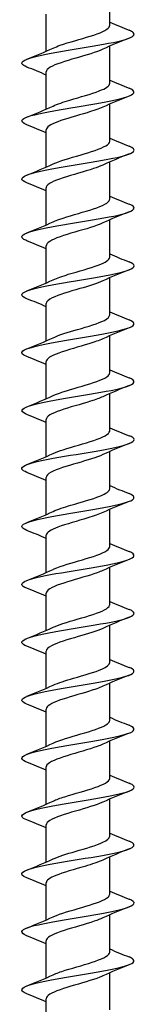
# Model space of a CAD drawing. Units: millimetres. Extents: x -40 to 96, y -306 to 140.
# Drawn here: x -6 to 6, y -68 to 37 of the extents above; entities that cross this region are included whole.
import ezdxf

# ---------------------------------------------------------------- set-up
doc = ezdxf.new("R2010")
doc.units = ezdxf.units.MM
doc.header["$LTSCALE"] = 2.14559

# ---------------------------------------------------------------- blocks, each defined once
blk = doc.blocks.new('ESCRFTC120X280-Front')
for p, q in [((0.1339, -4.0769), (0.1339, -3.9203)), ((-0.1339, -4.186), (-0.1339, -4.0294)), ((0.1339, -4.321), (0.1339, -4.1644)), ((-0.1339, -4.4301), (-0.1339, -4.2735)), ((0.1339, -4.5651), (0.1339, -4.4085)), ((-0.1339, -4.6742), (-0.1339, -4.5176)), ((0.1339, -4.8092), (0.1339, -4.6526)), ((-0.1339, -4.9183), (-0.1339, -4.7617)), ((0.1339, -5.0533), (0.1339, -4.8967)), ((-0.1339, -5.1624), (-0.1339, -5.0058)), ((0.1339, -5.2974), (0.1339, -5.1408)), ((-0.1339, -5.4065), (-0.1339, -5.2499)), ((0.1339, -5.5415), (0.1339, -5.3849)), ((-0.1339, -5.6506), (-0.1339, -5.4939)), ((0.1339, -5.7856), (0.1339, -5.629)), ((-0.1339, -5.8946), (-0.1339, -5.738)), ((0.1339, -6.0297), (0.1339, -5.8731)), ((-0.1339, -6.1387), (-0.1339, -5.9821)), ((0.1339, -6.2738), (0.1339, -6.1172)), ((-0.1339, -6.3828), (-0.1339, -6.2262)), ((0.1339, -6.5179), (0.1339, -6.3613)), ((-0.1339, -6.6269), (-0.1339, -6.4703)), ((0.1339, -6.762), (0.1339, -6.6054)), ((-0.1339, -6.871), (-0.1339, -6.7144)), ((0.1339, -7.0061), (0.1339, -6.8494)), ((-0.1339, -7.1151), (-0.1339, -6.9585)), ((0.1339, -7.2501), (0.1339, -7.0935)), ((-0.1339, -7.3592), (-0.1339, -7.2026)), ((0.1339, -7.4942), (0.1339, -7.3376)), ((-0.1339, -7.6033), (-0.1339, -7.4467)), ((0.1339, -7.7383), (0.1339, -7.5817)), ((-0.1339, -7.8474), (-0.1339, -7.6908)), ((0.1339, -7.9824), (0.1339, -7.8258)), ((-0.1339, -8.0915), (-0.1339, -7.9349)), ((0.1339, -8.2265), (0.1339, -8.0699)), ((-0.1339, -8.3356), (-0.1339, -8.179))]:
    blk.add_line(p, q)
for points in [[(0.1339, -4.0639), (0.1606, -4.0756), (0.1879, -4.0868), (0.2153, -4.0977)], [(0.2153, -4.1307), (0.1779, -4.1456), (0.1405, -4.1609), (0.1047, -4.1776)], [(-0.2153, -4.2197), (-0.1779, -4.2048), (-0.1405, -4.1895), (-0.1047, -4.1728)], [(-0.1339, -4.2865), (-0.1606, -4.2747), (-0.1879, -4.2636), (-0.2153, -4.2527)], [(0.1339, -4.308), (0.1606, -4.3197), (0.1879, -4.3309), (0.2153, -4.3418)], [(0.2153, -4.3748), (0.1779, -4.3897), (0.1405, -4.405), (0.1047, -4.4217)], [(-0.2153, -4.4638), (-0.1779, -4.4489), (-0.1405, -4.4336), (-0.1047, -4.4169)], [(-0.1339, -4.5306), (-0.1606, -4.5188), (-0.1879, -4.5077), (-0.2153, -4.4968)], [(0.1339, -4.5521), (0.1606, -4.5638), (0.1879, -4.575), (0.2153, -4.5859)], [(0.2153, -4.6188), (0.1779, -4.6338), (0.1405, -4.6491), (0.1047, -4.6658)], [(-0.2153, -4.7079), (-0.1779, -4.693), (-0.1405, -4.6777), (-0.1047, -4.661)], [(-0.1339, -4.7746), (-0.1606, -4.7629), (-0.1879, -4.7518), (-0.2153, -4.7409)], [(0.1339, -4.7962), (0.1606, -4.8079), (0.1879, -4.8191), (0.2153, -4.83)], [(0.2153, -4.8629), (0.1779, -4.8779), (0.1405, -4.8932), (0.1047, -4.9099)], [(-0.2153, -4.952), (-0.1779, -4.9371), (-0.1405, -4.9218), (-0.1047, -4.9051)], [(-0.1339, -5.0187), (-0.1606, -5.007), (-0.1879, -4.9959), (-0.2153, -4.985)], [(0.1339, -5.0403), (0.1606, -5.052), (0.1879, -5.0632), (0.2153, -5.0741)], [(0.2153, -5.107), (0.1779, -5.122), (0.1405, -5.1373), (0.1047, -5.154)], [(-0.2153, -5.1961), (-0.1779, -5.1812), (-0.1405, -5.1659), (-0.1047, -5.1492)], [(-0.1339, -5.2628), (-0.1606, -5.2511), (-0.1879, -5.24), (-0.2153, -5.2291)], [(0.1339, -5.2844), (0.1606, -5.2961), (0.1879, -5.3072), (0.2153, -5.3182)], [(0.2153, -5.3511), (0.1779, -5.3661), (0.1405, -5.3814), (0.1047, -5.3981)], [(-0.2153, -5.4402), (-0.1779, -5.4253), (-0.1405, -5.41), (-0.1047, -5.3933)], [(-0.1339, -5.5069), (-0.1606, -5.4952), (-0.1879, -5.4841), (-0.2153, -5.4732)], [(0.1339, -5.5285), (0.1606, -5.5402), (0.1879, -5.5513), (0.2153, -5.5623)], [(0.2153, -5.5952), (0.1779, -5.6102), (0.1405, -5.6255), (0.1047, -5.6421)], [(-0.2153, -5.6843), (-0.1779, -5.6694), (-0.1405, -5.6541), (-0.1047, -5.6374)], [(-0.1339, -5.751), (-0.1606, -5.7393), (-0.1879, -5.7282), (-0.2153, -5.7173)], [(0.1339, -5.7726), (0.1606, -5.7843), (0.1879, -5.7954), (0.2153, -5.8063)], [(0.2153, -5.8393), (0.1779, -5.8542), (0.1405, -5.8696), (0.1047, -5.8862)], [(-0.2153, -5.9284), (-0.1779, -5.9135), (-0.1405, -5.8981), (-0.1047, -5.8815)], [(-0.1339, -5.9951), (-0.1606, -5.9834), (-0.1879, -5.9723), (-0.2153, -5.9614)], [(0.1339, -6.0167), (0.1606, -6.0284), (0.1879, -6.0395), (0.2153, -6.0504)], [(0.2153, -6.0834), (0.1779, -6.0983), (0.1405, -6.1137), (0.1047, -6.1303)], [(-0.2153, -6.1725), (-0.1779, -6.1576), (-0.1405, -6.1422), (-0.1047, -6.1256)], [(-0.1339, -6.2392), (-0.1606, -6.2275), (-0.1879, -6.2164), (-0.2153, -6.2055)], [(0.1339, -6.2608), (0.1606, -6.2725), (0.1879, -6.2836), (0.2153, -6.2945)], [(0.2153, -6.3275), (0.1779, -6.3424), (0.1405, -6.3578), (0.1047, -6.3744)], [(-0.2153, -6.4166), (-0.1779, -6.4017), (-0.1405, -6.3863), (-0.1047, -6.3697)], [(-0.1339, -6.4833), (-0.1606, -6.4716), (-0.1879, -6.4605), (-0.2153, -6.4496)], [(0.1339, -6.5049), (0.1606, -6.5166), (0.1879, -6.5277), (0.2153, -6.5386)], [(0.2153, -6.5716), (0.1779, -6.5865), (0.1405, -6.6019), (0.1047, -6.6185)], [(-0.2153, -6.6607), (-0.1779, -6.6458), (-0.1405, -6.6304), (-0.1047, -6.6138)], [(-0.1339, -6.7274), (-0.1606, -6.7157), (-0.1879, -6.7046), (-0.2153, -6.6937)], [(0.1339, -6.749), (0.1606, -6.7607), (0.1879, -6.7718), (0.2153, -6.7827)], [(0.2153, -6.8157), (0.1779, -6.8306), (0.1405, -6.8459), (0.1047, -6.8626)], [(-0.2153, -6.9048), (-0.1779, -6.8898), (-0.1405, -6.8745), (-0.1047, -6.8579)], [(-0.1339, -6.9715), (-0.1606, -6.9598), (-0.1879, -6.9487), (-0.2153, -6.9377)], [(0.1339, -6.9931), (0.1606, -7.0048), (0.1879, -7.0159), (0.2153, -7.0268)], [(0.2153, -7.0598), (0.1779, -7.0747), (0.1405, -7.09), (0.1047, -7.1067)], [(-0.2153, -7.1489), (-0.1779, -7.1339), (-0.1405, -7.1186), (-0.1047, -7.1019)], [(-0.1339, -7.2156), (-0.1606, -7.2039), (-0.1879, -7.1928), (-0.2153, -7.1818)], [(0.1339, -7.2372), (0.1606, -7.2489), (0.1879, -7.26), (0.2153, -7.2709)], [(0.2153, -7.3039), (0.1779, -7.3188), (0.1405, -7.3341), (0.1047, -7.3508)], [(-0.2153, -7.393), (-0.1779, -7.378), (-0.1405, -7.3627), (-0.1047, -7.346)], [(-0.1339, -7.4597), (-0.1606, -7.448), (-0.1879, -7.4368), (-0.2153, -7.4259)], [(0.1339, -7.4813), (0.1606, -7.493), (0.1879, -7.5041), (0.2153, -7.515)], [(0.2153, -7.548), (0.1779, -7.5629), (0.1405, -7.5782), (0.1047, -7.5949)], [(-0.2153, -7.6371), (-0.1779, -7.6221), (-0.1405, -7.6068), (-0.1047, -7.5901)], [(-0.1339, -7.7038), (-0.1606, -7.6921), (-0.1879, -7.6809), (-0.2153, -7.67)], [(0.1339, -7.7254), (0.1606, -7.7371), (0.1879, -7.7482), (0.2153, -7.7591)], [(0.2153, -7.7921), (0.1779, -7.807), (0.1405, -7.8223), (0.1047, -7.839)], [(-0.2153, -7.8812), (-0.1779, -7.8662), (-0.1405, -7.8509), (-0.1047, -7.8342)], [(-0.1339, -7.9479), (-0.1606, -7.9362), (-0.1879, -7.925), (-0.2153, -7.9141)], [(0.1339, -7.9694), (0.1606, -7.9812), (0.1879, -7.9923), (0.2153, -8.0032)], [(0.2153, -8.0362), (0.1779, -8.0511), (0.1405, -8.0664), (0.1047, -8.0831)], [(-0.2153, -8.1252), (-0.1779, -8.1103), (-0.1405, -8.095), (-0.1047, -8.0783)], [(-0.1339, -8.192), (-0.1606, -8.1803), (-0.1879, -8.1691), (-0.2153, -8.1582)]]:
    blk.add_open_spline(points, degree=3)
for points, knots in [([(-0.215, -4.2527), (-0.2254, -4.2486), (-0.2322, -4.2445), (-0.2349, -4.2404), (-0.2421, -4.2292), (-0.2187, -4.2181), (-0.1724, -4.207), (-0.1262, -4.1959), (-0.0579, -4.1847), (0.0096, -4.1736), (0.0772, -4.1625), (0.143, -4.1514), (0.185, -4.1402), (0.2271, -4.1291), (0.2447, -4.118), (0.2321, -4.1069), (0.2286, -4.1038), (0.2228, -4.1007), (0.2151, -4.0977)], [159.796834, 159.796834, 159.796834, 159.796834, 160.114274, 160.114274, 160.114274, 160.973674, 160.973674, 160.973674, 161.832879, 161.832879, 161.832879, 162.69189, 162.69189, 162.69189, 163.550711, 163.550711, 163.550711, 163.78721, 163.78721, 163.78721, 163.78721]), ([(-0.1045, -4.1728), (-0.096, -4.1689), (-0.086, -4.1649), (-0.0747, -4.1609), (-0.038, -4.1481), (0.0112, -4.1353), (0.0519, -4.1225), (0.0926, -4.1097), (0.1236, -4.0968), (0.1316, -4.084), (0.1331, -4.0816), (0.1338, -4.0793), (0.1337, -4.0769)], [160.894369, 160.894369, 160.894369, 160.894369, 161.199985, 161.199985, 161.199985, 162.190221, 162.190221, 162.190221, 163.180202, 163.180202, 163.180202, 163.362818, 163.362818, 163.362818, 163.362818]), ([(0.1047, -4.1776), (0.0777, -4.1901), (0.0336, -4.2027), (-0.0095, -4.2152), (-0.0534, -4.228), (-0.095, -4.2408), (-0.1166, -4.2535), (-0.1279, -4.2602), (-0.1335, -4.2668), (-0.1335, -4.2735)], [-162.689675, -162.689675, -162.689675, -162.689675, -161.720818, -161.720818, -161.720818, -160.734219, -160.734219, -160.734219, -160.221225, -160.221225, -160.221225, -160.221225]), ([(-0.215, -4.4968), (-0.2336, -4.4893), (-0.2404, -4.4818), (-0.2334, -4.4743), (-0.2229, -4.4632), (-0.1821, -4.452), (-0.1245, -4.4409), (-0.0669, -4.4297), (0.0064, -4.4186), (0.071, -4.4074), (0.1356, -4.3963), (0.1904, -4.3851), (0.2171, -4.374), (0.2428, -4.3633), (0.242, -4.3525), (0.2153, -4.3418)], [153.513648, 153.513648, 153.513648, 153.513648, 154.092831, 154.092831, 154.092831, 154.953657, 154.953657, 154.953657, 155.814273, 155.814273, 155.814273, 156.67468, 156.67468, 156.67468, 157.504024, 157.504024, 157.504024, 157.504024]), ([(-0.1045, -4.4169), (-0.0865, -4.4086), (-0.0616, -4.4003), (-0.0339, -4.392), (0.0089, -4.3791), (0.0571, -4.3663), (0.0899, -4.3534), (0.1175, -4.3426), (0.1335, -4.3318), (0.1338, -4.321)], [154.611183, 154.611183, 154.611183, 154.611183, 155.253018, 155.253018, 155.253018, 156.244856, 156.244856, 156.244856, 157.079633, 157.079633, 157.079633, 157.079633]), ([(0.1044, -4.4217), (0.0876, -4.4295), (0.0646, -4.4373), (0.0388, -4.4451), (-0.0033, -4.4579), (-0.0515, -4.4707), (-0.0854, -4.4834), (-0.1156, -4.4948), (-0.1335, -4.5062), (-0.1338, -4.5176)], [-156.406489, -156.406489, -156.406489, -156.406489, -155.802763, -155.802763, -155.802763, -154.816774, -154.816774, -154.816774, -153.93804, -153.93804, -153.93804, -153.93804]), ([(-0.2153, -4.7409), (-0.2421, -4.7301), (-0.2428, -4.7194), (-0.217, -4.7086), (-0.1902, -4.6975), (-0.1352, -4.6863), (-0.0703, -4.6751), (-0.0055, -4.664), (0.0679, -4.6528), (0.1254, -4.6416), (0.1829, -4.6305), (0.2235, -4.6193), (0.2336, -4.6082), (0.2403, -4.6007), (0.2334, -4.5933), (0.215, -4.5859)], [147.230463, 147.230463, 147.230463, 147.230463, 148.060989, 148.060989, 148.060989, 148.923346, 148.923346, 148.923346, 149.785477, 149.785477, 149.785477, 150.647385, 150.647385, 150.647385, 151.220839, 151.220839, 151.220839, 151.220839]), ([(-0.1047, -4.661), (-0.0777, -4.6485), (-0.0337, -4.6359), (0.0094, -4.6234), (0.0536, -4.6105), (0.0955, -4.5977), (0.117, -4.5848), (0.128, -4.5782), (0.1335, -4.5717), (0.1335, -4.5651)], [148.327998, 148.327998, 148.327998, 148.327998, 149.296032, 149.296032, 149.296032, 150.289589, 150.289589, 150.289589, 150.796447, 150.796447, 150.796447, 150.796447]), ([(0.1044, -4.6658), (0.0938, -4.6707), (0.0807, -4.6757), (0.0658, -4.6807), (0.0268, -4.6937), (-0.0235, -4.7067), (-0.063, -4.7197), (-0.1025, -4.7327), (-0.13, -4.7457), (-0.1335, -4.7587), (-0.1337, -4.7597), (-0.1338, -4.7607), (-0.1338, -4.7617)], [-150.123304, -150.123304, -150.123304, -150.123304, -149.739557, -149.739557, -149.739557, -148.735534, -148.735534, -148.735534, -147.731911, -147.731911, -147.731911, -147.654855, -147.654855, -147.654855, -147.654855]), ([(-0.1045, -4.9051), (-0.0965, -4.9014), (-0.0872, -4.8976), (-0.0767, -4.8939), (-0.0402, -4.881), (0.0092, -4.8681), (0.0504, -4.8552), (0.0915, -4.8423), (0.1231, -4.8295), (0.1315, -4.8166), (0.1331, -4.8141), (0.1338, -4.8117), (0.1337, -4.8092)], [142.044813, 142.044813, 142.044813, 142.044813, 142.332599, 142.332599, 142.332599, 143.328313, 143.328313, 143.328313, 144.323709, 144.323709, 144.323709, 144.513262, 144.513262, 144.513262, 144.513262]), ([(-0.2151, -4.985), (-0.2219, -4.9823), (-0.2271, -4.9796), (-0.2306, -4.977), (-0.2453, -4.9658), (-0.2296, -4.9546), (-0.1886, -4.9434), (-0.1476, -4.9322), (-0.0822, -4.921), (-0.0143, -4.9098), (0.0536, -4.8986), (0.1228, -4.8875), (0.17, -4.8763), (0.2172, -4.8651), (0.2417, -4.8539), (0.2351, -4.8427), (0.2327, -4.8385), (0.2257, -4.8342), (0.215, -4.83)], [140.947278, 140.947278, 140.947278, 140.947278, 141.15377, 141.15377, 141.15377, 142.018006, 142.018006, 142.018006, 142.882, 142.882, 142.882, 143.745753, 143.745753, 143.745753, 144.609268, 144.609268, 144.609268, 144.937654, 144.937654, 144.937654, 144.937654]), ([(0.1046, -4.9099), (0.1013, -4.9114), (0.0978, -4.9129), (0.094, -4.9145), (0.0622, -4.9274), (0.014, -4.9404), (-0.0296, -4.9534), (-0.0732, -4.9664), (-0.1107, -4.9793), (-0.1259, -4.9923), (-0.1312, -4.9968), (-0.1337, -5.0013), (-0.1336, -5.0058)], [-143.840119, -143.840119, -143.840119, -143.840119, -143.721344, -143.721344, -143.721344, -142.719665, -142.719665, -142.719665, -141.718364, -141.718364, -141.718364, -141.371669, -141.371669, -141.371669, -141.371669]), ([(-0.1044, -5.1492), (-0.088, -5.1416), (-0.0656, -5.1339), (-0.0406, -5.1263), (0.0019, -5.1134), (0.0509, -5.1004), (0.0852, -5.0875), (0.1155, -5.0761), (0.1336, -5.0647), (0.1338, -5.0533)], [135.761627, 135.761627, 135.761627, 135.761627, 136.351441, 136.351441, 136.351441, 137.349136, 137.349136, 137.349136, 138.230077, 138.230077, 138.230077, 138.230077]), ([(-0.2149, -5.2291), (-0.229, -5.2235), (-0.2365, -5.2179), (-0.2362, -5.2123), (-0.2357, -5.2011), (-0.2039, -5.1898), (-0.1515, -5.1786), (-0.0992, -5.1674), (-0.0273, -5.1562), (0.0399, -5.145), (0.107, -5.1338), (0.1683, -5.1226), (0.2031, -5.1114), (0.2379, -5.1002), (0.2456, -5.089), (0.2235, -5.0778), (0.2211, -5.0765), (0.2183, -5.0753), (0.2152, -5.0741)], [134.664092, 134.664092, 134.664092, 134.664092, 135.09624, 135.09624, 135.09624, 135.963126, 135.963126, 135.963126, 136.828866, 136.828866, 136.828866, 137.694351, 137.694351, 137.694351, 138.559581, 138.559581, 138.559581, 138.654468, 138.654468, 138.654468, 138.654468]), ([(0.1046, -5.154), (0.0811, -5.1648), (0.0452, -5.1757), (0.0078, -5.1866), (-0.0367, -5.1995), (-0.0819, -5.2124), (-0.1082, -5.2254), (-0.1247, -5.2335), (-0.1334, -5.2417), (-0.1336, -5.2499)], [-137.556934, -137.556934, -137.556934, -137.556934, -136.7174, -136.7174, -136.7174, -135.718291, -135.718291, -135.718291, -135.088484, -135.088484, -135.088484, -135.088484]), ([(-0.1046, -5.3933), (-0.08, -5.3819), (-0.0417, -5.3705), (-0.0024, -5.3591), (0.0422, -5.3462), (0.0865, -5.3332), (0.1113, -5.3203), (0.1259, -5.3126), (0.1334, -5.305), (0.1335, -5.2974)], [129.478442, 129.478442, 129.478442, 129.478442, 130.357959, 130.357959, 130.357959, 131.357761, 131.357761, 131.357761, 131.946891, 131.946891, 131.946891, 131.946891]), ([(-0.2151, -5.4732), (-0.2348, -5.4652), (-0.2411, -5.4572), (-0.2319, -5.4492), (-0.219, -5.4382), (-0.1765, -5.4271), (-0.1183, -5.416), (-0.06, -5.405), (0.0129, -5.3939), (0.0765, -5.3829), (0.1401, -5.3718), (0.1934, -5.3607), (0.2188, -5.3497), (0.2429, -5.3392), (0.2413, -5.3287), (0.2152, -5.3182)], [128.380907, 128.380907, 128.380907, 128.380907, 128.997576, 128.997576, 128.997576, 129.851748, 129.851748, 129.851748, 130.705856, 130.705856, 130.705856, 131.559898, 131.559898, 131.559898, 132.371283, 132.371283, 132.371283, 132.371283]), ([(0.1044, -5.3981), (0.0892, -5.4051), (0.069, -5.4122), (0.0461, -5.4193), (0.0044, -5.4322), (-0.0449, -5.4451), (-0.0805, -5.458), (-0.1135, -5.47), (-0.1337, -5.482), (-0.1338, -5.4939)], [-131.273748, -131.273748, -131.273748, -131.273748, -130.727971, -130.727971, -130.727971, -129.730928, -129.730928, -129.730928, -128.805299, -128.805299, -128.805299, -128.805299]), ([(-0.1046, -5.6374), (-0.1003, -5.6354), (-0.0957, -5.6334), (-0.0906, -5.6314), (-0.0577, -5.6184), (-0.009, -5.6054), (0.0342, -5.5925), (0.0774, -5.5795), (0.1138, -5.5665), (0.1275, -5.5535), (0.1317, -5.5495), (0.1337, -5.5455), (0.1336, -5.5415)], [123.195257, 123.195257, 123.195257, 123.195257, 123.348976, 123.348976, 123.348976, 124.351396, 124.351396, 124.351396, 125.353431, 125.353431, 125.353431, 125.663706, 125.663706, 125.663706, 125.663706]), ([(-0.2152, -5.7173), (-0.2173, -5.7164), (-0.2193, -5.7156), (-0.2211, -5.7148), (-0.2448, -5.7037), (-0.2399, -5.6926), (-0.2079, -5.6816), (-0.176, -5.6705), (-0.1176, -5.6594), (-0.052, -5.6484), (0.0137, -5.6373), (0.0854, -5.6262), (0.1397, -5.6152), (0.194, -5.6041), (0.2298, -5.593), (0.2354, -5.582), (0.2387, -5.5754), (0.2314, -5.5688), (0.215, -5.5623)], [122.097722, 122.097722, 122.097722, 122.097722, 122.161785, 122.161785, 122.161785, 123.016498, 123.016498, 123.016498, 123.871141, 123.871141, 123.871141, 124.725716, 124.725716, 124.725716, 125.580223, 125.580223, 125.580223, 126.088098, 126.088098, 126.088098, 126.088098]), ([(0.1045, -5.6421), (0.0979, -5.6453), (0.0903, -5.6484), (0.0818, -5.6515), (0.0467, -5.6644), (-0.0024, -5.6772), (-0.0443, -5.6901), (-0.0862, -5.703), (-0.1196, -5.7159), (-0.1301, -5.7288), (-0.1326, -5.7319), (-0.1338, -5.735), (-0.1337, -5.738)], [-124.990563, -124.990563, -124.990563, -124.990563, -124.750624, -124.750624, -124.750624, -123.755523, -123.755523, -123.755523, -122.760733, -122.760733, -122.760733, -122.522113, -122.522113, -122.522113, -122.522113]), ([(-0.215, -5.9614), (-0.2268, -5.9567), (-0.234, -5.952), (-0.2358, -5.9473), (-0.2399, -5.9362), (-0.2137, -5.9251), (-0.1657, -5.9141), (-0.1178, -5.903), (-0.0489, -5.8919), (0.0183, -5.8808), (0.0854, -5.8698), (0.1496, -5.8587), (0.1897, -5.8476), (0.2298, -5.8366), (0.2452, -5.8255), (0.2307, -5.8144), (0.2272, -5.8117), (0.2219, -5.809), (0.2151, -5.8063)], [115.814537, 115.814537, 115.814537, 115.814537, 116.176813, 116.176813, 116.176813, 117.032025, 117.032025, 117.032025, 117.887164, 117.887164, 117.887164, 118.742231, 118.742231, 118.742231, 119.597226, 119.597226, 119.597226, 119.804913, 119.804913, 119.804913, 119.804913]), ([(-0.1044, -5.8815), (-0.0929, -5.8761), (-0.0787, -5.8708), (-0.0623, -5.8654), (-0.0226, -5.8524), (0.0277, -5.8394), (0.0667, -5.8264), (0.1055, -5.8133), (0.1317, -5.8003), (0.1337, -5.7873), (0.1338, -5.7867), (0.1339, -5.7862), (0.1338, -5.7856)], [116.912071, 116.912071, 116.912071, 116.912071, 117.325255, 117.325255, 117.325255, 118.330977, 118.330977, 118.330977, 119.335376, 119.335376, 119.335376, 119.380521, 119.380521, 119.380521, 119.380521]), ([(0.1046, -5.8862), (0.0791, -5.8981), (0.0384, -5.91), (-0.0025, -5.9218), (-0.0468, -5.9347), (-0.0899, -5.9475), (-0.1135, -5.9604), (-0.1267, -5.9677), (-0.1335, -5.9749), (-0.1335, -5.9821)], [-118.707378, -118.707378, -118.707378, -118.707378, -117.79134, -117.79134, -117.79134, -116.79835, -116.79835, -116.79835, -116.238928, -116.238928, -116.238928, -116.238928]), ([(-0.2151, -6.2055), (-0.2362, -6.197), (-0.2418, -6.1885), (-0.2299, -6.1799), (-0.2143, -6.1689), (-0.1693, -6.1578), (-0.1096, -6.1467), (-0.0499, -6.1356), (0.0234, -6.1245), (0.0861, -6.1135), (0.1488, -6.1024), (0.1999, -6.0913), (0.2225, -6.0802), (0.2428, -6.0703), (0.2398, -6.0604), (0.2152, -6.0504)], [109.531351, 109.531351, 109.531351, 109.531351, 110.188252, 110.188252, 110.188252, 111.043987, 111.043987, 111.043987, 111.899646, 111.899646, 111.899646, 112.755229, 112.755229, 112.755229, 113.521727, 113.521727, 113.521727, 113.521727]), ([(-0.1045, -6.1256), (-0.0856, -6.1168), (-0.0589, -6.1081), (-0.0295, -6.0993), (0.0134, -6.0866), (0.0608, -6.0738), (0.0926, -6.061), (0.1186, -6.0506), (0.1335, -6.0401), (0.1337, -6.0297)], [110.628886, 110.628886, 110.628886, 110.628886, 111.304306, 111.304306, 111.304306, 112.290488, 112.290488, 112.290488, 113.097336, 113.097336, 113.097336, 113.097336]), ([(0.1044, -6.1303), (0.0881, -6.1379), (0.0659, -6.1455), (0.041, -6.1531), (-0.0011, -6.166), (-0.0498, -6.1788), (-0.0842, -6.1916), (-0.1151, -6.2032), (-0.1336, -6.2147), (-0.1338, -6.2262)], [-112.424192, -112.424192, -112.424192, -112.424192, -111.83766, -111.83766, -111.83766, -110.84635, -110.84635, -110.84635, -109.955743, -109.955743, -109.955743, -109.955743]), ([(-0.2152, -6.4496), (-0.2182, -6.4484), (-0.2209, -6.4472), (-0.2232, -6.446), (-0.2453, -6.4349), (-0.2383, -6.4238), (-0.2046, -6.4127), (-0.1709, -6.4017), (-0.1111, -6.3906), (-0.0449, -6.3795), (0.0213, -6.3684), (0.0927, -6.3573), (0.1458, -6.3462), (0.1988, -6.3351), (0.2326, -6.324), (0.2359, -6.313), (0.2378, -6.3068), (0.2303, -6.3007), (0.215, -6.2945)], [103.248166, 103.248166, 103.248166, 103.248166, 103.339564, 103.339564, 103.339564, 104.195928, 104.195928, 104.195928, 105.052211, 105.052211, 105.052211, 105.908414, 105.908414, 105.908414, 106.764538, 106.764538, 106.764538, 107.238542, 107.238542, 107.238542, 107.238542]), ([(-0.1046, -6.3697), (-0.1032, -6.369), (-0.1017, -6.3683), (-0.1001, -6.3676), (-0.0709, -6.3548), (-0.0247, -6.3421), (0.0189, -6.3293), (0.0625, -6.3165), (0.1021, -6.3037), (0.121, -6.2909), (0.1294, -6.2852), (0.1336, -6.2795), (0.1335, -6.2738)], [104.345701, 104.345701, 104.345701, 104.345701, 104.398157, 104.398157, 104.398157, 105.385063, 105.385063, 105.385063, 106.371864, 106.371864, 106.371864, 106.81415, 106.81415, 106.81415, 106.81415]), ([(0.1045, -6.3744), (0.0977, -6.3776), (0.0898, -6.3808), (0.0811, -6.384), (0.0459, -6.3969), (-0.0029, -6.4097), (-0.0446, -6.4225), (-0.0862, -6.4353), (-0.1194, -6.4481), (-0.13, -6.4609), (-0.1325, -6.4641), (-0.1338, -6.4672), (-0.1337, -6.4703)], [-106.141007, -106.141007, -106.141007, -106.141007, -105.893771, -105.893771, -105.893771, -104.904026, -104.904026, -104.904026, -103.91453, -103.91453, -103.91453, -103.672558, -103.672558, -103.672558, -103.672558]), ([(-0.215, -6.6937), (-0.2272, -6.6888), (-0.2345, -6.6839), (-0.236, -6.679), (-0.2392, -6.6679), (-0.2118, -6.6568), (-0.163, -6.6457), (-0.1142, -6.6346), (-0.0447, -6.6235), (0.0225, -6.6124), (0.0896, -6.6013), (0.1533, -6.5902), (0.1924, -6.5792), (0.2316, -6.5681), (0.2455, -6.557), (0.2296, -6.5459), (0.2261, -6.5435), (0.2212, -6.541), (0.2151, -6.5386)], [96.964981, 96.964981, 96.964981, 96.964981, 97.341699, 97.341699, 97.341699, 98.198639, 98.198639, 98.198639, 99.055495, 99.055495, 99.055495, 99.912268, 99.912268, 99.912268, 100.768958, 100.768958, 100.768958, 100.955357, 100.955357, 100.955357, 100.955357]), ([(-0.1044, -6.6138), (-0.0932, -6.6085), (-0.0792, -6.6033), (-0.0633, -6.598), (-0.0244, -6.5852), (0.0249, -6.5724), (0.0636, -6.5596), (0.1024, -6.5469), (0.1295, -6.5341), (0.1333, -6.5213), (0.1337, -6.5201), (0.1338, -6.519), (0.1338, -6.5179)], [98.062516, 98.062516, 98.062516, 98.062516, 98.467893, 98.467893, 98.467893, 99.455451, 99.455451, 99.455451, 100.442899, 100.442899, 100.442899, 100.530965, 100.530965, 100.530965, 100.530965]), ([(0.1046, -6.6185), (0.0798, -6.63), (0.041, -6.6415), (0.0014, -6.653), (-0.0427, -6.6658), (-0.0863, -6.6786), (-0.111, -6.6914), (-0.1258, -6.6991), (-0.1335, -6.7067), (-0.1336, -6.7144)], [-99.857822, -99.857822, -99.857822, -99.857822, -98.970682, -98.970682, -98.970682, -97.982616, -97.982616, -97.982616, -97.389372, -97.389372, -97.389372, -97.389372]), ([(-0.1046, -6.8579), (-0.0832, -6.848), (-0.0519, -6.8381), (-0.0183, -6.8283), (0.0254, -6.8155), (0.0716, -6.8027), (0.1007, -6.7899), (0.1218, -6.7806), (0.1334, -6.7713), (0.1337, -6.762)], [91.77933, 91.77933, 91.77933, 91.77933, 92.540179, 92.540179, 92.540179, 93.528417, 93.528417, 93.528417, 94.24778, 94.24778, 94.24778, 94.24778]), ([(-0.2151, -6.9377), (-0.2362, -6.9292), (-0.2418, -6.9207), (-0.2298, -6.9121), (-0.2141, -6.901), (-0.1687, -6.8899), (-0.1088, -6.8788), (-0.0489, -6.8677), (0.0246, -6.8566), (0.0873, -6.8455), (0.1501, -6.8344), (0.2009, -6.8233), (0.2231, -6.8122), (0.2427, -6.8024), (0.2396, -6.7926), (0.2152, -6.7827)], [90.681795, 90.681795, 90.681795, 90.681795, 91.340726, 91.340726, 91.340726, 92.198268, 92.198268, 92.198268, 93.055722, 93.055722, 93.055722, 93.913089, 93.913089, 93.913089, 94.672171, 94.672171, 94.672171, 94.672171]), ([(0.1044, -6.8626), (0.0896, -6.8695), (0.0701, -6.8764), (0.048, -6.8832), (0.007, -6.896), (-0.0419, -6.9088), (-0.0777, -6.9216), (-0.1123, -6.9339), (-0.1338, -6.9462), (-0.1339, -6.9585)], [-93.574636, -93.574636, -93.574636, -93.574636, -93.044134, -93.044134, -93.044134, -92.057385, -92.057385, -92.057385, -91.106187, -91.106187, -91.106187, -91.106187]), ([(-0.1046, -7.1019), (-0.1012, -7.1004), (-0.0975, -7.0988), (-0.0936, -7.0972), (-0.0621, -7.0844), (-0.0146, -7.0715), (0.0285, -7.0587), (0.0716, -7.0459), (0.1091, -7.0331), (0.1249, -7.0203), (0.1308, -7.0156), (0.1337, -7.0108), (0.1336, -7.0061)], [85.496145, 85.496145, 85.496145, 85.496145, 85.619224, 85.619224, 85.619224, 86.60829, 86.60829, 86.60829, 87.597235, 87.597235, 87.597235, 87.964594, 87.964594, 87.964594, 87.964594]), ([(-0.2152, -7.1818), (-0.2178, -7.1808), (-0.2201, -7.1798), (-0.2222, -7.1788), (-0.2451, -7.1677), (-0.239, -7.1566), (-0.2059, -7.1454), (-0.1727, -7.1343), (-0.1132, -7.1232), (-0.047, -7.1121), (0.0192, -7.101), (0.091, -7.0899), (0.1444, -7.0788), (0.1979, -7.0677), (0.2322, -7.0566), (0.2359, -7.0454), (0.2379, -7.0392), (0.2305, -7.033), (0.215, -7.0268)], [84.39861, 84.39861, 84.39861, 84.39861, 84.477182, 84.477182, 84.477182, 85.335442, 85.335442, 85.335442, 86.19361, 86.19361, 86.19361, 87.051688, 87.051688, 87.051688, 87.909674, 87.909674, 87.909674, 88.388986, 88.388986, 88.388986, 88.388986]), ([(0.1045, -7.1067), (0.0978, -7.1099), (0.09, -7.113), (0.0814, -7.1162), (0.0458, -7.1292), (-0.0039, -7.1422), (-0.046, -7.1552), (-0.0881, -7.1682), (-0.1211, -7.1812), (-0.1307, -7.1942), (-0.1328, -7.197), (-0.1338, -7.1998), (-0.1337, -7.2026)], [-87.291451, -87.291451, -87.291451, -87.291451, -87.047395, -87.047395, -87.047395, -86.042807, -86.042807, -86.042807, -85.039026, -85.039026, -85.039026, -84.823002, -84.823002, -84.823002, -84.823002]), ([(-0.1044, -7.346), (-0.0914, -7.34), (-0.0747, -7.3339), (-0.0556, -7.3278), (-0.0154, -7.315), (0.0339, -7.3022), (0.0713, -7.2894), (0.1086, -7.2765), (0.133, -7.2637), (0.1338, -7.2509), (0.1338, -7.2507), (0.1339, -7.2504), (0.1339, -7.2501)], [79.21296, 79.21296, 79.21296, 79.21296, 79.682247, 79.682247, 79.682247, 80.672055, 80.672055, 80.672055, 81.661736, 81.661736, 81.661736, 81.681409, 81.681409, 81.681409, 81.681409]), ([(-0.215, -7.4259), (-0.2264, -7.4214), (-0.2336, -7.4168), (-0.2356, -7.4123), (-0.2405, -7.4012), (-0.2148, -7.39), (-0.167, -7.3789), (-0.1191, -7.3678), (-0.05, -7.3567), (0.0174, -7.3456), (0.0849, -7.3344), (0.1494, -7.3233), (0.1897, -7.3122), (0.23, -7.3011), (0.2453, -7.29), (0.2305, -7.2788), (0.227, -7.2762), (0.2218, -7.2736), (0.2151, -7.2709)], [78.115425, 78.115425, 78.115425, 78.115425, 78.466753, 78.466753, 78.466753, 79.325669, 79.325669, 79.325669, 80.18449, 80.18449, 80.18449, 81.043216, 81.043216, 81.043216, 81.901847, 81.901847, 81.901847, 82.105801, 82.105801, 82.105801, 82.105801]), ([(0.1047, -7.3508), (0.0775, -7.3635), (0.0329, -7.3761), (-0.0106, -7.3887), (-0.055, -7.4017), (-0.0969, -7.4146), (-0.1179, -7.4276), (-0.1283, -7.4339), (-0.1335, -7.4403), (-0.1335, -7.4467)], [-81.008266, -81.008266, -81.008266, -81.008266, -80.031699, -80.031699, -80.031699, -79.03245, -79.03245, -79.03245, -78.539816, -78.539816, -78.539816, -78.539816]), ([(-0.1046, -7.5901), (-0.0819, -7.5796), (-0.0476, -7.5691), (-0.0116, -7.5586), (0.0324, -7.5458), (0.0778, -7.533), (0.1052, -7.5201), (0.1236, -7.5115), (0.1334, -7.5029), (0.1336, -7.4942)], [72.929774, 72.929774, 72.929774, 72.929774, 73.740724, 73.740724, 73.740724, 74.731301, 74.731301, 74.731301, 75.398224, 75.398224, 75.398224, 75.398224]), ([(-0.2151, -7.67), (-0.2349, -7.662), (-0.2412, -7.654), (-0.2317, -7.646), (-0.2186, -7.6348), (-0.1755, -7.6237), (-0.1166, -7.6126), (-0.0577, -7.6014), (0.0158, -7.5903), (0.0795, -7.5792), (0.1432, -7.5681), (0.196, -7.5569), (0.2204, -7.5458), (0.2429, -7.5355), (0.2407, -7.5253), (0.2152, -7.515)], [71.832239, 71.832239, 71.832239, 71.832239, 72.451632, 72.451632, 72.451632, 73.311229, 73.311229, 73.311229, 74.170727, 74.170727, 74.170727, 75.030127, 75.030127, 75.030127, 75.822615, 75.822615, 75.822615, 75.822615]), ([(0.1045, -7.5949), (0.0855, -7.6037), (0.0586, -7.6125), (0.0291, -7.6213), (-0.0143, -7.6342), (-0.0621, -7.647), (-0.0938, -7.6599), (-0.1191, -7.6702), (-0.1335, -7.6805), (-0.1337, -7.6908)], [-74.72508, -74.72508, -74.72508, -74.72508, -74.046503, -74.046503, -74.046503, -73.051277, -73.051277, -73.051277, -72.256631, -72.256631, -72.256631, -72.256631]), ([(-0.2153, -7.9141), (-0.2161, -7.9138), (-0.217, -7.9134), (-0.2178, -7.9131), (-0.244, -7.902), (-0.2416, -7.8908), (-0.2114, -7.8797), (-0.1812, -7.8685), (-0.1236, -7.8574), (-0.058, -7.8462), (0.0077, -7.8351), (0.0803, -7.824), (0.1358, -7.8128), (0.1912, -7.8017), (0.2284, -7.7906), (0.2351, -7.7794), (0.2391, -7.7726), (0.2318, -7.7659), (0.215, -7.7591)], [65.549054, 65.549054, 65.549054, 65.549054, 65.575638, 65.575638, 65.575638, 66.436045, 66.436045, 66.436045, 67.296349, 67.296349, 67.296349, 68.15655, 68.15655, 68.15655, 69.01665, 69.01665, 69.01665, 69.53943, 69.53943, 69.53943, 69.53943]), ([(-0.1046, -7.8342), (-0.1003, -7.8322), (-0.0955, -7.8302), (-0.0904, -7.8282), (-0.0578, -7.8153), (-0.0097, -7.8025), (0.0331, -7.7896), (0.076, -7.7768), (0.1124, -7.764), (0.1267, -7.7511), (0.1314, -7.7469), (0.1337, -7.7426), (0.1336, -7.7383)], [66.646589, 66.646589, 66.646589, 66.646589, 66.802969, 66.802969, 66.802969, 67.794481, 67.794481, 67.794481, 68.785857, 68.785857, 68.785857, 69.115038, 69.115038, 69.115038, 69.115038]), ([(0.1044, -7.839), (0.0945, -7.8436), (0.0825, -7.8483), (0.0688, -7.8529), (0.0309, -7.8657), (-0.0186, -7.8786), (-0.0584, -7.8914), (-0.0982, -7.9043), (-0.1271, -7.9171), (-0.1328, -7.9299), (-0.1335, -7.9316), (-0.1338, -7.9332), (-0.1338, -7.9349)], [-68.441895, -68.441895, -68.441895, -68.441895, -68.084224, -68.084224, -68.084224, -67.092535, -67.092535, -67.092535, -66.10139, -66.10139, -66.10139, -65.973446, -65.973446, -65.973446, -65.973446]), ([(-0.215, -8.1582), (-0.2243, -8.1545), (-0.2308, -8.1509), (-0.2339, -8.1472), (-0.2434, -8.136), (-0.2222, -8.1249), (-0.1775, -8.1137), (-0.1327, -8.1026), (-0.0652, -8.0914), (0.0026, -8.0803), (0.0704, -8.0691), (0.1372, -8.058), (0.1808, -8.0468), (0.2244, -8.0357), (0.2441, -8.0245), (0.2331, -8.0134), (0.2298, -8.01), (0.2236, -8.0066), (0.2151, -8.0032)], [59.265869, 59.265869, 59.265869, 59.265869, 59.549855, 59.549855, 59.549855, 60.410999, 60.410999, 60.410999, 61.272036, 61.272036, 61.272036, 62.132967, 62.132967, 62.132967, 62.993792, 62.993792, 62.993792, 63.256245, 63.256245, 63.256245, 63.256245]), ([(-0.1044, -8.0783), (-0.0908, -8.072), (-0.0733, -8.0657), (-0.0534, -8.0594), (-0.0128, -8.0465), (0.0366, -8.0337), (0.0736, -8.0208), (0.1105, -8.008), (0.1338, -7.9952), (0.1339, -7.9824)], [60.363404, 60.363404, 60.363404, 60.363404, 60.850997, 60.850997, 60.850997, 61.843342, 61.843342, 61.843342, 62.831853, 62.831853, 62.831853, 62.831853]), ([(0.1047, -8.0831), (0.1042, -8.0833), (0.1037, -8.0835), (0.1032, -8.0837), (0.0752, -8.0965), (0.0295, -8.1093), (-0.0144, -8.1221), (-0.0582, -8.1349), (-0.0989, -8.1477), (-0.119, -8.1605), (-0.1287, -8.1667), (-0.1335, -8.1728), (-0.1335, -8.179)], [-62.15871, -62.15871, -62.15871, -62.15871, -62.141983, -62.141983, -62.141983, -61.153361, -61.153361, -61.153361, -60.165206, -60.165206, -60.165206, -59.69026, -59.69026, -59.69026, -59.69026])]:
    blk.add_open_spline(points, degree=3, knots=knots)

msp = doc.modelspace()

# ---------------------------------------------------------------- block references
at = {"xscale": 25.4, "yscale": 25.4, "zscale": 25.4}
msp.add_blockref('ESCRFTC120X280-Front', (0, 140), dxfattribs=at)

doc.saveas('drawing.dxf')
